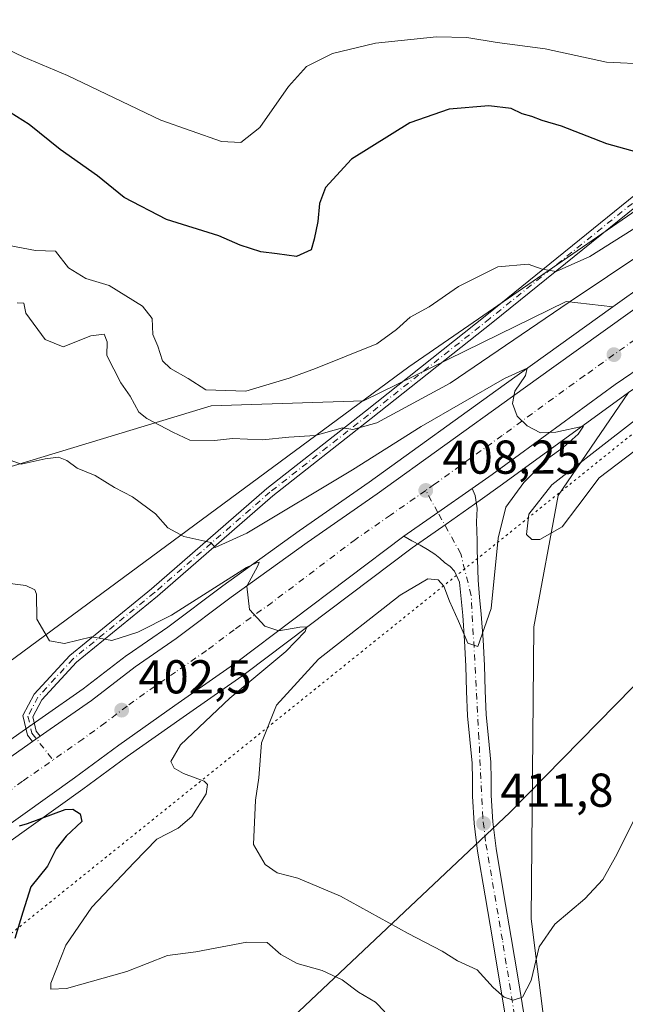
# Model space of a CAD drawing. Units: metres. Extents: x 587504 to 590967, y 4687331 to 4689698.
# Drawn here: x 589911 to 590039, y 4688185 to 4688392 of the extents above; entities that cross this region are included whole.
import ezdxf

# ---------------------------------------------------------------- set-up
doc = ezdxf.new("R2010")
doc.units = ezdxf.units.M
doc.header["$MEASUREMENT"] = 0
doc.linetypes.add('DGN Style 4', pattern=[2.6384748266838614, 1.318413404963828, -0.6592067024819142, 0.001648016756204785, -0.6592067024819142])
doc.linetypes.add('DGN Style 5', pattern=[1.1536117293433497, 0.4944050268614355, -0.6592067024819142])
for name, color, linetype, lineweight in [('Arbolado forestal CxS', 92, 'Continuous', 0), ('Camino Cxs', 7, 'Continuous', 0), ('Camino eje', 30, 'DGN Style 4', 13), ('Carretera de calzada única Cxs', 7, 'Continuous', 13), ('Carretera de calzada única eje', 7, 'DGN Style 4', 0), ('Cultivos herbáceos CxS', 92, 'Continuous', 0), ('Curva de nivel maestra', 30, 'Continuous', 30), ('Curva de nivel normal', 30, 'Continuous', 0), ('Matorral CxS', 135, 'Continuous', 0), ('Núcleo urbano CxS', 7, 'Continuous', 0), ('Punto de cota en terreno', 7, 'Continuous', 0), ('Rótulo de punto de cota en terreno', 7, 'Continuous', 0), ('Vía pecuaria CxS', 92, 'Continuous', 13), ('Vía pecuaria eje', 92, 'DGN Style 5', 0)]:
    doc.layers.add(name, color=color, linetype=linetype, lineweight=lineweight)
doc.styles.add('Style-Arial', font='txt')

# ---------------------------------------------------------------- blocks, each defined once
blk = doc.blocks.new('*U21')
at = {"layer": 'Matorral CxS', "color": 135, "linetype": 'Continuous', "lineweight": 0}
blk.add_polyline3d([(589890.6253000004, 4688292.3047, 406.2262000000046), (589951.6111000003, 4688310.7631, 419.4204000000027), (589983.7483999999, 4688311.8509, 418.1704000000027), (590026.4351000004, 4688332.8095, 417.6540999999997), (590036.3086999999, 4688331.6381, 412.7979999999953), (590022.1205000002, 4688321.4571, 412.1491999999998), (590013.3881000001, 4688315.1853, 411.5687000000034), (589984.9066000005, 4688294.658500001, 409.3966999999975), (589970.1573000001, 4688284.3989, 408.0776999999944), (589954.0919000005, 4688272.836100001, 406.7957000000025), (589942.5179000003, 4688264.1261, 405.516300000003), (589933.9112999998, 4688258.2127, 404.2753999999986), (589933.7849000003, 4688258.121099999, 404.2528000000021), (589924.6266000001, 4688251.100500001, 402.7930999999954), (589915.9802999999, 4688245.0483, 401.4673999999941), (589911.7901999997, 4688242.118100001, 400.8565999999992), (589899.4495000001, 4688233.477700001, 399.2498999999953)], dxfattribs=at)
blk = doc.blocks.new('5PATER')
at = {"layer": 'Matorral CxS', "linetype": 'Continuous', "lineweight": 0}
h = blk.add_hatch(color=51, dxfattribs=at)
edge = h.paths.add_edge_path()
edge.add_ellipse((0, 0), major_axis=(-0.1095731443231308, -0.1110710700762829), ratio=0.9994222409660322, start_angle=0, end_angle=360)
blk = doc.blocks.new('*U29')
at = {"layer": 'Carretera de calzada única Cxs', "color": 7, "linetype": 'Continuous', "lineweight": 13}
for points in [[(590174.0100999996, 4688419.0801, 412.9217000000062), (590120.9801000003, 4688376.970100001, 414.3522999999986), (590099.9801000003, 4688360.8201, 414.1496000000043), (590086.9951, 4688351.6051, 413.8668000000035), (590081.9951, 4688347.995100001, 414.1940000000032), (590077.8800999997, 4688345.020099999, 414.0896999999969), (590064.8000999996, 4688335.350099999, 413.0712000000058), (590050.4401000004, 4688324.5701, 412.3410000000004), (590036.8101000004, 4688315.280099999, 411.5210999999982), (590010.8400999998, 4688296.3201, 409.5020999999979), (590006.6299000002, 4688293.3704, 408.9904999999999), (589999.4200999998, 4688288.3201, 408.3598000000056), (589992.2401000002, 4688283.300100001, 407.8025000000052), (589957.0702000001, 4688256.7301, 404.6398000000045), (589943.9901999999, 4688247.620100001, 403.3530000000028), (589932.2001, 4688239.2501, 402.2367999999988), (589922.8101000004, 4688232.380100001, 401.3733000000066), (589884.8701, 4688205.2401, 398.1885000000038), (589864.4301000005, 4688189.630100001, 396.3475999999937), (589801.4401000004, 4688145.0101, 390.7406000000047), (589789.1001000004, 4688135.720100001, 389.5620000000054), (589767.9200999998, 4688120.4801, 387.7969000000012), (589749.6901000004, 4688106.9101, 386.2583000000013), (589733.6601, 4688095.940099999, 385.0020999999979)], [(589901.1700999998, 4688231.020099999, 400.3680000000023), (589913.5166999997, 4688239.6633, 401.2161000000052), (589913.9823000003, 4688239.9913, 401.2550999999949), (589915.6195, 4688241.1447, 401.396900000007), (589917.6902000001, 4688242.6033, 401.5890999999974), (589926.4001000002, 4688248.6801, 402.4388999999938), (589935.6101000002, 4688255.7401, 403.4689000000071), (589944.2702000003, 4688261.690099999, 404.1875), (589955.8701, 4688270.420100001, 405.3135000000038), (589971.8901000004, 4688281.950099999, 406.5486999999994), (589986.6401000004, 4688292.210100001, 407.8852999999945), (590015.1402000003, 4688312.7501, 410.3196999999927), (590023.8701, 4688319.020099999, 411.2937999999995), (590045.1501000002, 4688334.290100001, 412.5108000000037), (590066.6901000004, 4688349.7301, 413.6076999999932), (590076.9501, 4688357.0801, 413.7118999999948), (590081.6501000002, 4688360.840100001, 413.8885000000009), (590101.4101999998, 4688374.780099999, 414.4437999999937), (590125.4801000003, 4688392.6801, 414.3000999999931)]]:
    blk.add_polyline3d(points, dxfattribs=at)

msp = doc.modelspace()

# ---------------------------------------------------------------- linework, layer by layer
at = {"layer": 'Arbolado forestal CxS', "color": 92, "linetype": 'Continuous', "lineweight": 0}
for points in [[(590088.8201000001, 4688399.6801, 427.8840000000055), (590097.0913000006, 4688388.645099999, 423.1606999999931), (590086.6727, 4688368.0547, 414.858699999997), (590079.9206999998, 4688363.2915, 415.0478000000003), (590079.7761000004, 4688363.182700001, 415.0265000000072), (590078.3705000002, 4688362.058300001, 414.8613000000041), (590075.1382999998, 4688359.4725, 414.8337000000029), (590064.9426999995, 4688352.1687, 414.124100000001), (590044.8926999997, 4688337.796700001, 413.4103999999934), (590043.4018000001, 4688336.7279, 413.3631000000024), (590036.3086999999, 4688331.6381, 412.7979999999953), (590026.4351000004, 4688332.8095, 417.6540999999997), (589983.7483999999, 4688311.8509, 418.1704000000027), (589951.6111000003, 4688310.7631, 419.4204000000027), (589890.6253000004, 4688292.3047, 406.2262000000046)], [(589869.6259000005, 4688394.3025, 422.1352000000043), (589865.5157000005, 4688389.723900001, 420.0881999999983), (589845.0153000001, 4688392.8003, 418.2005999999965), (589832.8241999998, 4688376.4531, 412.5825000000041), (589825.0280999999, 4688350.2435, 407.4977000000072), (589830.6643000003, 4688323.581700001, 402.209799999997), (589820.4149000002, 4688308.713300001, 399.4260000000068), (589814.2653000001, 4688294.3563, 396.6347999999998), (589827.0773, 4688289.2291, 396.5893000000069), (589846.5513000004, 4688288.2039, 398.6670000000013), (589861.9263000004, 4688293.843699999, 402.7402000000002), (589890.6253000004, 4688292.3047, 406.2262000000046), (589951.6111000003, 4688310.7631, 419.4204000000027), (589983.7483999999, 4688311.8509, 418.1704000000027), (590026.4351000004, 4688332.8095, 417.6540999999997), (590036.3086999999, 4688331.6381, 412.7979999999953)], [(590086.6727, 4688368.0547, 414.858699999997), (590079.9206999998, 4688363.2915, 415.0478000000003), (590079.7761000004, 4688363.182700001, 415.0265000000072), (590078.3705000002, 4688362.058300001, 414.8613000000041), (590075.1382999998, 4688359.4725, 414.8337000000029), (590064.9426999995, 4688352.1687, 414.124100000001), (590044.8926999997, 4688337.796700001, 413.4103999999934), (590043.4018000001, 4688336.7279, 413.3631000000024), (590036.3086999999, 4688331.6381, 412.7979999999953)]]:
    msp.add_polyline3d(points, dxfattribs=at)
at = {"layer": 'Camino Cxs', "color": 7, "linetype": 'Continuous', "lineweight": 0, "extrusion": (-0.0577778895039675, -0.04070177595395016, 0.9974994139941445), "elevation": -224503.4269033046, "flags": 128}
msp.add_lwpolyline([(-3492988.588620521, 3174308.517031868), (-3492988.588620521, 3174306.509242422)], dxfattribs=at)
at = {"layer": 'Camino Cxs', "color": 7, "linetype": 'Continuous', "lineweight": 0}
for points in [[(590125.2861000003, 4688410.155999999, 420.7556999999942), (590118.6530999999, 4688405.812899999, 421.6057000000001), (590101.0926999999, 4688395.0229, 423.624100000001), (590073.8154999996, 4688376.415100001, 428.8089999999939), (590045.2735000001, 4688356.1187, 427.3175999999949), (590011.0042000003, 4688328.4067, 419.5742999999929), (589985.3866999998, 4688308.0823, 416.5322000000015), (589964.6611000003, 4688291.797900001, 412.4459000000061), (589940.3261000002, 4688270.6371, 408.0758999999962), (589923.2241000002, 4688256.701900001, 404.6057000000001), (589915.9527000003, 4688248.8073, 401.9729999999981), (589914.0711000003, 4688245.232100001, 401.4493999999977), (589914.7814999997, 4688242.2125, 401.3574999999983), (589915.6196, 4688241.1447, 401.3969999999972)], [(589913.9823000003, 4688239.9913, 401.2550999999949), (589912.9357000003, 4688241.324899999, 401.2032999999938), (589911.9528999999, 4688245.501900001, 401.2409000000043), (589914.3044999996, 4688249.970100001, 401.9864999999991), (589921.8498999998, 4688258.1621, 405.1879999999946), (589939.0378999999, 4688272.167300001, 408.420100000003), (589963.3863000004, 4688293.3397, 412.7088999999978), (589984.1474000001, 4688309.652100001, 417.9802999999956), (590009.7537000002, 4688329.967700001, 419.7979999999953), (590044.0641000001, 4688357.7127, 430.7017000000051), (590072.6722999997, 4688378.056299999, 431.5166999999929), (590100.0050999997, 4688396.701900001, 423.9878000000026), (590117.5815000003, 4688407.501900001, 421.712400000004), (590118.6531999996, 4688408.203600001, 421.6238000000012)], [(590101.0926999999, 4688395.0229, 423.624100000001), (590073.8154999996, 4688376.415100001, 428.8089999999939), (590045.2735000001, 4688356.1187, 427.3175999999949), (590011.0042000003, 4688328.4067, 419.5742999999929), (589985.3866999998, 4688308.0823, 416.5322000000015), (589964.6611000003, 4688291.797900001, 412.4459000000061), (589940.3261000002, 4688270.6371, 408.0758999999962), (589923.2241000002, 4688256.701900001, 404.6057000000001), (589915.9527000003, 4688248.8073, 401.9729999999981), (589914.0711000003, 4688245.232100001, 401.4493999999977), (589914.7814999997, 4688242.2125, 401.3574999999983), (589915.6195, 4688241.1447, 401.396900000007), (589913.9823000003, 4688239.9913, 401.2550999999949), (589912.9357000003, 4688241.324899999, 401.2032999999938), (589911.9528999999, 4688245.501900001, 401.2409000000043), (589914.3044999996, 4688249.970100001, 401.9864999999991), (589921.8498999998, 4688258.1621, 405.1879999999946), (589939.0378999999, 4688272.167300001, 408.420100000003), (589963.3863000004, 4688293.3397, 412.7088999999978), (589984.1474000001, 4688309.652100001, 417.9802999999956), (590009.7537000002, 4688329.967700001, 419.7979999999953), (590044.0641000001, 4688357.7127, 430.7017000000051), (590072.6722999997, 4688378.056299999, 431.5166999999929), (590100.0050999997, 4688396.701900001, 423.9878000000026)]]:
    msp.add_polyline3d(points, dxfattribs=at)
at = {"layer": 'Camino eje', "color": 30, "linetype": 'DGN Style 4', "lineweight": 13}
msp.add_polyline3d([(590124.9420999996, 4688411.1259, 420.7198000000063), (590118.1173, 4688406.657299999, 421.6753000000026), (590100.5488999998, 4688395.862299999, 423.7841999999946), (590073.2439000001, 4688377.2357, 430.2841999999946), (590044.6688999999, 4688356.9157, 428.9936000000016), (590010.3788999999, 4688329.1873, 419.6986999999936), (589984.7670999998, 4688308.8671, 417.1904000000068), (589964.0236999998, 4688292.5689, 412.5921999999992), (589939.6821, 4688271.402100001, 408.2802999999985), (589922.5368999997, 4688257.4321, 404.9686999999976), (589915.1287000002, 4688249.388699999, 401.9896000000008), (589913.0119000003, 4688245.3671, 401.3733999999968), (589913.8586999997, 4688241.7687, 401.2795999999944), (589918.2950999998, 4688236.1151, 401.4101999999984)], dxfattribs=at)
at = {"layer": 'Carretera de calzada única Cxs', "color": 7, "linetype": 'Continuous', "lineweight": 13, "extrusion": (0.5638925425941611, -0.8186238896703424, 0.1089959984021948), "elevation": -3505204.03778292, "flags": 128}
msp.add_lwpolyline([(3145409.490086945, 384753.3038960805), (3145418.250741364, 384753.8645362691), (3145427.053125338, 384754.4990163821)], dxfattribs=at)
msp.add_lwpolyline([(3145409.490086945, 384753.3038960805), (3145418.250741364, 384753.8645362691), (3145427.053125338, 384754.4990163821)], dxfattribs=at)
at = {"layer": 'Carretera de calzada única Cxs', "color": 7, "linetype": 'Continuous', "lineweight": 13, "extrusion": (-0.0577778895039675, -0.04070177595395016, 0.9974994139941445), "elevation": -224503.4269033046, "flags": 128}
msp.add_lwpolyline([(-3492988.588620521, 3174308.517031868), (-3492988.588620521, 3174306.509242422)], dxfattribs=at)
at = {"layer": 'Carretera de calzada única Cxs', "color": 7, "linetype": 'Continuous', "lineweight": 13}
for points in [[(589915.6196, 4688241.1447, 401.3969999999972), (589917.6902000001, 4688242.6033, 401.5890999999974), (589926.4001000002, 4688248.6801, 402.4388999999938), (589935.6101000002, 4688255.7401, 403.4689000000071), (589944.2702000003, 4688261.690099999, 404.1875), (589955.8701, 4688270.420100001, 405.3135000000038), (589971.8901000004, 4688281.950099999, 406.5486999999994), (589986.6401000004, 4688292.210100001, 407.8852999999945), (590015.1402000003, 4688312.7501, 410.3196999999927), (590023.8701, 4688319.020099999, 411.2937999999995), (590045.1501000002, 4688334.290100001, 412.5108000000037), (590066.6901000004, 4688349.7301, 413.6076999999932), (590076.9501, 4688357.0801, 413.7118999999948), (590081.6501000002, 4688360.840100001, 413.8885000000009), (590101.4101999998, 4688374.780099999, 414.4437999999937), (590125.4801000003, 4688392.6801, 414.3000999999931), (590183.3801999995, 4688434.030099999, 412.2617999999929), (590206.4501, 4688451.020099999, 410.7774000000064), (590215.6601, 4688457.340100001, 411.5577999999951), (590236.1001000004, 4688472.5801, 408.5950000000012), (590237.9711999996, 4688473.9121, 408.3785999999964)], [(590081.9951, 4688347.995100001, 414.1940000000032), (590077.8800999997, 4688345.020099999, 414.0896999999969), (590064.8000999996, 4688335.350099999, 413.0712000000058), (590050.4401000004, 4688324.5701, 412.3410000000004), (590036.8101000004, 4688315.280099999, 411.5210999999982), (590010.8400999998, 4688296.3201, 409.5020999999979), (590006.6299000002, 4688293.3704, 408.9904999999999)], [(590013.7500999998, 4688181.4901, 409.975900000005), (590011.0100999996, 4688198.0101, 410.8408999999957), (590009.4001000002, 4688207.450099999, 411.2762999999977), (590007.7801000001, 4688216.890100001, 411.7967999999965), (590007.0800999999, 4688222.690099999, 412.0259999999981), (590006.7001, 4688228.5101, 412.116399999999), (590006.6901000004, 4688231.970100001, 412.2725999999966), (590006.6700999998, 4688235.420100001, 412.3283999999985), (590006.1501000002, 4688240.4101, 412.2584000000061), (590005.6601, 4688245.4101, 412.1037999999971), (590005.4901000002, 4688250.640100001, 412.0656000000017), (590005.3101000004, 4688255.880100001, 411.8815000000032), (590005.0500999996, 4688261.210100001, 411.7116999999998), (590004.6601, 4688266.540100001, 411.5966000000044), (590003.9600999998, 4688273.620100001, 411.1907000000065), (590002.9200999998, 4688275.920100001, 410.4483000000037), (590002.0100999996, 4688276.940099999, 410.007500000007), (590000.8501000004, 4688277.780099999, 409.6022999999986), (589999.8400999998, 4688278.6801, 409.2814000000071), (589998.7901, 4688279.530099999, 408.9697000000015), (589997.2701000003, 4688280.5101, 408.5822999999946), (589995.6901000004, 4688281.390100001, 408.2128999999986), (589993.9600999998, 4688282.350099999, 407.8742999999959), (589992.2401000002, 4688283.300100001, 407.8025000000052), (589999.4200999998, 4688288.3201, 408.3598000000056), (590006.6299000002, 4688293.3704, 408.9904999999999), (590007.2701000003, 4688291.860099999, 408.9763999999996), (590007.6700999998, 4688289.170100001, 409.1083000000072), (590007.5401, 4688286.350099999, 409.1073000000033), (590007.6801000005, 4688282.420100001, 409.3279999999941), (590007.7100999998, 4688280.390100001, 409.6070000000037), (590007.7500999998, 4688278.360099999, 409.8938000000053), (590007.8201000001, 4688276.1801, 410.2171999999992), (590007.8800999997, 4688274.0001, 410.5246000000043), (590008.2301000003, 4688270.460100001, 411.0059999999939), (590008.5800999999, 4688266.870100001, 411.311400000006), (590008.9700999996, 4688261.450099999, 411.3926000000066), (590009.2401000002, 4688256.050100001, 411.5657999999967), (590009.4200999998, 4688250.780099999, 411.8975000000065), (590009.5900999998, 4688245.6601, 412.0243000000046), (590010.0701000001, 4688240.8101, 412.1080999999977), (590010.6001000004, 4688235.630100001, 412.1108999999997), (590010.6300999997, 4688231.9901, 412.0602999999974), (590010.6401000004, 4688228.6501, 411.9974999999977), (590011.0000999998, 4688223.050100001, 411.9407000000065), (590011.6801000005, 4688217.460100001, 411.7038999999932), (590013.2801000001, 4688208.110099999, 411.1742999999988), (590014.8901000004, 4688198.6601, 410.6662999999971), (590016.2600999996, 4688190.390100001, 410.289300000004), (590017.6300999997, 4688182.1501, 409.9689999999973)], [(590006.6299000002, 4688293.3704, 408.9904999999999), (590007.2701000003, 4688291.860099999, 408.9763999999996), (590007.6700999998, 4688289.170100001, 409.1083000000072), (590007.5401, 4688286.350099999, 409.1073000000033), (590007.6801000005, 4688282.420100001, 409.3279999999941), (590007.7100999998, 4688280.390100001, 409.6070000000037), (590007.7500999998, 4688278.360099999, 409.8938000000053), (590007.8201000001, 4688276.1801, 410.2171999999992), (590007.8800999997, 4688274.0001, 410.5246000000043), (590008.2301000003, 4688270.460100001, 411.0059999999939), (590008.5800999999, 4688266.870100001, 411.311400000006), (590008.9700999996, 4688261.450099999, 411.3926000000066), (590009.2401000002, 4688256.050100001, 411.5657999999967), (590009.4200999998, 4688250.780099999, 411.8975000000065), (590009.5900999998, 4688245.6601, 412.0243000000046), (590010.0701000001, 4688240.8101, 412.1080999999977), (590010.6001000004, 4688235.630100001, 412.1108999999997), (590010.6300999997, 4688231.9901, 412.0602999999974), (590010.6401000004, 4688228.6501, 411.9974999999977), (590011.0000999998, 4688223.050100001, 411.9407000000065), (590011.6801000005, 4688217.460100001, 411.7038999999932), (590013.2801000001, 4688208.110099999, 411.1742999999988), (590014.8901000004, 4688198.6601, 410.6662999999971), (590016.2600999996, 4688190.390100001, 410.289300000004), (590017.6300999997, 4688182.1501, 409.9689999999973)], [(589992.2401000002, 4688283.300100001, 407.8025000000052), (589957.0702000001, 4688256.7301, 404.6398000000045), (589943.9901999999, 4688247.620100001, 403.3530000000028), (589932.2001, 4688239.2501, 402.2367999999988), (589922.8101000004, 4688232.380100001, 401.3733000000066), (589884.8701, 4688205.2401, 398.1885000000038), (589864.4301000005, 4688189.630100001, 396.3475999999937), (589801.4401000004, 4688145.0101, 390.7406000000047), (589789.1001000004, 4688135.720100001, 389.5620000000054), (589767.9200999998, 4688120.4801, 387.7969000000012), (589749.6901000004, 4688106.9101, 386.2583000000013), (589733.6601, 4688095.940099999, 385.0020999999979), (589723.3501000004, 4688088.3201, 384.2185000000027), (589716.0801999997, 4688083.620100001, 383.6573000000063), (589702.3101000004, 4688075.6601, 382.6588000000047), (589686.7500999998, 4688068.040100001, 381.6858000000066), (589668.5000999998, 4688060.620100001, 380.2070999999996), (589659.3800999997, 4688057.5601, 379.8015000000014), (589645.5401999997, 4688053.9901, 378.6912000000011), (589633.1700999998, 4688051.530099999, 377.831600000005), (589616.7301000003, 4688049.800100001, 376.6849999999977), (589605.1001000004, 4688049.380100001, 375.9489999999932), (589594.8400999998, 4688049.4301, 375.1012000000046), (589576.7701000003, 4688050.4901, 373.9618000000046)], [(590013.7500999998, 4688181.4901, 409.975900000005), (590011.0100999996, 4688198.0101, 410.8408999999957), (590009.4001000002, 4688207.450099999, 411.2762999999977), (590007.7801000001, 4688216.890100001, 411.7967999999965), (590007.0800999999, 4688222.690099999, 412.0259999999981), (590006.7001, 4688228.5101, 412.116399999999), (590006.6901000004, 4688231.970100001, 412.2725999999966), (590006.6700999998, 4688235.420100001, 412.3283999999985), (590006.1501000002, 4688240.4101, 412.2584000000061), (590005.6601, 4688245.4101, 412.1037999999971), (590005.4901000002, 4688250.640100001, 412.0656000000017), (590005.3101000004, 4688255.880100001, 411.8815000000032), (590005.0500999996, 4688261.210100001, 411.7116999999998), (590004.6601, 4688266.540100001, 411.5966000000044), (590003.9600999998, 4688273.620100001, 411.1907000000065), (590002.9200999998, 4688275.920100001, 410.4483000000037), (590002.0100999996, 4688276.940099999, 410.007500000007), (590000.8501000004, 4688277.780099999, 409.6022999999986), (589999.8400999998, 4688278.6801, 409.2814000000071), (589998.7901, 4688279.530099999, 408.9697000000015), (589997.2701000003, 4688280.5101, 408.5822999999946), (589995.6901000004, 4688281.390100001, 408.2128999999986), (589993.9600999998, 4688282.350099999, 407.8742999999959), (589992.2401000002, 4688283.300100001, 407.8025000000052)], [(589630.2253000002, 4688063.608700001, 376.9413000000059), (589632.2451, 4688063.9001, 377.069399999993), (589640.3701, 4688065.2601, 377.6530999999959), (589653.8501000004, 4688068.670100001, 378.866599999994), (589664.4600999998, 4688071.630100001, 380.4762000000046), (589681.1401000004, 4688078.5601, 381.7155000000057), (589693.0201000003, 4688084.090100001, 381.670499999993), (589699.1801000005, 4688087.450099999, 382.309500000003), (589713.6601, 4688096.0601, 383.5004999999946), (589736.1300999997, 4688111.360099999, 385.616599999994), (589762.7901, 4688130.5601, 388.9493999999977), (589771.1401000004, 4688136.890100001, 389.3767999999982), (589785.4001000002, 4688147.030099999, 390.2589000000008), (589790.4200999998, 4688150.840100001, 390.3889999999956), (589802.4700999996, 4688159.710100001, 391.2887999999948), (589840.3300999999, 4688186.3201, 394.7214999999997), (589849.0500999996, 4688193.100099999, 395.4437000000034), (589855.3901000004, 4688197.7601, 396.0690000000032), (589872.6201, 4688210.200099999, 397.4731999999931), (589888.1001000004, 4688221.170100001, 398.934699999998), (589901.1700999998, 4688231.020099999, 400.3680000000023), (589913.5166999997, 4688239.6633, 401.2161000000052), (589913.9823000003, 4688239.9913, 401.2550999999949)]]:
    msp.add_polyline3d(points, dxfattribs=at)
at = {"layer": 'Carretera de calzada única eje', "color": 7, "linetype": 'DGN Style 4', "lineweight": 0}
for points in [[(590081.0745000001, 4688353.869899999, 413.7847000000039), (590079.7600999996, 4688352.9301, 413.7451000000001), (590077.4101, 4688351.050100001, 413.6972999999998), (590072.2801000001, 4688347.370100001, 413.5096999999951), (590065.7401000002, 4688342.540100001, 413.2483999999968), (590054.9700999996, 4688334.8201, 412.7333999999973), (590047.7901, 4688329.4301, 412.341499999995), (590040.9801000003, 4688324.780099999, 412.0390999999945), (590030.3400999998, 4688317.1501, 411.6184999999969), (590025.9700999996, 4688314.0101, 411.0028000000021), (590012.9901000002, 4688304.530099999, 409.8638000000064), (589998.7401000002, 4688294.2601, 408.6643999999943), (589996.8601000002, 4688292.940099999, 408.5090000000055)], [(589996.8601000002, 4688292.940099999, 408.5090000000055), (589989.4401000004, 4688287.7501, 407.8515000000043), (589982.0601000004, 4688282.620100001, 407.1949000000022), (589964.4801000003, 4688269.340100001, 405.5688999999985), (589956.4700999996, 4688263.5701, 404.866200000004), (589950.6700999998, 4688259.210100001, 404.3398000000016), (589944.1300999997, 4688254.6501, 403.7474999999977), (589939.8000999996, 4688251.6801, 403.368100000007), (589933.9001000002, 4688247.4901, 402.8693999999959), (589929.3000999996, 4688243.960100001, 402.4018000000069), (589924.6001000004, 4688240.530099999, 401.9585999999982), (589918.2950999998, 4688236.1151, 401.4101999999984)], [(590010.8651000002, 4688047.9901, 403.6926999999997), (590013.8800999997, 4688052.380100001, 403.8070000000007), (590019.0500999996, 4688068.0001, 404.5056999999942), (590021.2401000002, 4688079.5101, 405.162599999996), (590022.6101000002, 4688104.720100001, 406.520199999999), (590020.6901000004, 4688137.340100001, 407.9281000000047), (590019.0500999996, 4688160.640100001, 409.1811000000016), (590013.0201000003, 4688198.190099999, 410.7532999999967), (590009.4501, 4688219.020099999, 411.8344999999972), (590008.9001000002, 4688223.950099999, 411.9821999999986), (590008.0800999999, 4688240.670100001, 411.8938000000053), (590006.4401000004, 4688270.8201, 410.8908999999985), (590004.2401000002, 4688279.590100001, 409.2804000000033), (589999.4200999998, 4688288.3201, 408.3598000000056), (589996.8601000002, 4688292.940099999, 408.5090000000055)], [(589734.8901000004, 4688103.6501, 385.4048000000039), (589742.9101, 4688109.140100001, 386.0608000000066), (589756.2401000002, 4688118.7301, 387.206600000005), (589765.3501000004, 4688125.520099999, 388.0019999999931), (589769.5301000001, 4688128.6801, 388.3555000000051), (589780.1201, 4688136.300100001, 389.2839999999997), (589787.2500999998, 4688141.370100001, 389.8972000000067), (589789.7600999996, 4688143.280099999, 390.114499999996), (589795.9301000005, 4688147.920100001, 390.6747999999934), (589801.9501, 4688152.360099999, 391.2134999999981), (589820.8800999997, 4688165.6601, 392.8325999999943), (589852.3800999997, 4688187.970100001, 395.5938000000024), (589856.7401000002, 4688191.360099999, 395.9918999999936), (589859.9101, 4688193.690099999, 396.2700000000041), (589868.5201000003, 4688199.9101, 397.1696999999986), (589878.7401000002, 4688207.720100001, 397.9565000000002), (589886.4801000003, 4688213.210100001, 398.6352000000043), (589893.0201000003, 4688218.130100001, 399.2197000000015), (589911.9901000002, 4688231.700099999, 400.8839000000008), (589918.2950999998, 4688236.1151, 401.4101999999984)]]:
    msp.add_polyline3d(points, dxfattribs=at)
at = {"layer": 'Cultivos herbáceos CxS', "color": 92, "linetype": 'Continuous', "lineweight": 0}
for points in [[(590039.6120999996, 4688313.559400001, 411.373900000006), (590024.7467, 4688291.853900001, 414.3301999999967), (590019.6217, 4688264.167500001, 413.9122000000062), (590019.1083000004, 4688202.6395, 410.7391000000061), (590025.7105, 4688150.0913, 408.3179999999993), (590034.9342999998, 4688129.581300001, 407.8304999999964), (590040.0588999996, 4688124.967499999, 407.5190000000002), (590054.4090999998, 4688111.636299999, 405.5800000000018), (590060.5588999996, 4688097.7927, 403.7483000000066), (590054.9206999998, 4688086.512499999, 403.9067000000068), (590048.7703, 4688072.155900001, 403.2822000000015), (590039.0333000004, 4688055.235900001, 401.6986999999936), (590028.3268999998, 4688033.4683, 400.6953000000067), (590012.4401000004, 4688004.755700001, 399.3016000000061), (590017.5654999996, 4687994.500499999, 397.6468000000023), (590016.5401, 4687983.220899999, 396.4973000000027), (590005.2648999998, 4687965.788100001, 395.2379999999976), (590005.7779000001, 4687953.995300001, 394.1690999999992), (590008.8525, 4687938.613299999, 393.2069000000047), (590005.7774999999, 4687924.2575, 392.7415000000037), (589983.7405000003, 4687917.078500001, 395.1233000000066), (589966.3151000004, 4687902.210100001, 392.6181999999972), (589913.0163000004, 4687894.519500001, 391.7185999999929), (589866.8925000001, 4687890.4177, 391.9900999999954)], [(590025.7105, 4688150.0913, 408.3179999999993), (590019.1083000004, 4688202.6395, 410.7391000000061), (590019.6217, 4688264.167500001, 413.9122000000062), (590024.7467, 4688291.853900001, 414.3301999999967), (590039.6120999996, 4688313.559400001, 411.373900000006)]]:
    msp.add_polyline3d(points, dxfattribs=at)
at = {"layer": 'Curva de nivel maestra', "color": 30, "linetype": 'Continuous', "lineweight": 30, "flags": 128}
for points, elevation in [([(590043.9000000004, 4688363.5701), (590035.04, 4688366.050100001), (590025.4600000001, 4688369.7501), (590021.3700000001, 4688370.9301), (590019.2300000004, 4688371.780099999), (590017.2199999997, 4688372.380100001), (590014.8399999999, 4688373.460100001), (590010.1799999997, 4688374.0101), (590001.7699999996, 4688373.3301), (589993.5300000003, 4688370.470100001), (589981.2400000002, 4688362.7601), (589975.75, 4688356.8201), (589974.4500000002, 4688353.440099999), (589974.1200000001, 4688349.640100001), (589973.3200000003, 4688345.890100001), (589972.6900000004, 4688343.6501), (589969.6200000001, 4688342.2601), (589965.54, 4688342.860099999), (589962.0800000001, 4688343.2601), (589957.7800000003, 4688344.6501), (589953.2699999996, 4688346.620100001), (589942.2199999997, 4688350.0801), (589933.3099999996, 4688354.7301), (589927.6900000004, 4688359.3101), (589919.8099999996, 4688364.8201), (589913.25, 4688370.130100001), (589905.1600000003, 4688375.140100001)], 425), ([(589911.2400000002, 4688222.220100001), (589912.9400000004, 4688222.720100001), (589920.8499999996, 4688225.640100001), (589922.4900000002, 4688225.720100001), (589924.0099999999, 4688224.7601), (589924.4000000004, 4688223.1601), (589921.0700000003, 4688220.030099999), (589918.9500000002, 4688217.370100001), (589917.1200000001, 4688213.700099999), (589913.6200000001, 4688209.370100001), (589911.9299999997, 4688204.030099999), (589910.2699999996, 4688198.470100001)], 400)]:
    msp.add_lwpolyline(points, dxfattribs=dict(at, elevation=elevation))
at = {"layer": 'Curva de nivel normal', "color": 30, "linetype": 'Continuous', "lineweight": 0, "flags": 128}
for points, elevation in [([(589897.5199999996, 4688392.370100001), (589902.4000000004, 4688388.920100001), (589911.9800000004, 4688384.360099999), (589921.3600000005, 4688380.4101), (589941.0599999996, 4688371.040100001), (589953.7800000003, 4688366.520099999), (589957.8600000005, 4688366.3101), (589961.8899999997, 4688369.450099999), (589967.9100000003, 4688378.110099999), (589971.7599999999, 4688382.300100001), (589977.2300000004, 4688385.090100001), (589986.2400000002, 4688387.220100001), (589999.1600000003, 4688388.620100001), (590005.5599999996, 4688388.4801), (590011.9000000004, 4688387.370100001), (590022.04, 4688386.0701), (590034.9600000001, 4688383.2301), (590043.7800000003, 4688382.840100001), (590049.7800000003, 4688384.040100001), (590058.0599999996, 4688388.300100001), (590070.75, 4688397.1801)], 430), ([(589909.0300000003, 4688344.5801), (589914.6399999997, 4688343.540100001), (589918.8399999999, 4688343.380100001), (589921.5800000001, 4688339.860099999), (589925.25, 4688337.600099999), (589930.1399999997, 4688336.120100001), (589937.1699999999, 4688331.8101), (589939.2199999997, 4688329.200099999), (589939.3200000003, 4688325.850099999), (589940.3899999997, 4688323.3301), (589941.4000000004, 4688320.300100001), (589943.0300000003, 4688318.620100001), (589946.7699999996, 4688316.520099999), (589950.5199999996, 4688314.130100001), (589958.9199999999, 4688313.890100001), (589968.0899999999, 4688316.6501), (589973.6200000001, 4688318.620100001), (589986.5499999998, 4688323.890100001), (589990.6699999999, 4688326.870100001), (589993.5700000003, 4688329.470100001), (589997.5599999996, 4688331.690099999), (590003.7800000003, 4688335.9301), (590012.0899999999, 4688340.090100001), (590018.4400000004, 4688340.620100001), (590021.4299999997, 4688339.610099999), (590024.3700000001, 4688339.100099999), (590031.4299999997, 4688342.2601), (590060.8899999997, 4688360.8201)], 420), ([(590067.4699999997, 4688359.670100001), (590027.1100000005, 4688332.6601), (590002, 4688315.5601), (589986.5800000001, 4688307.170100001), (589981.4800000004, 4688305.7601), (589979.3499999996, 4688306.1601), (589973.5599999996, 4688304.550100001), (589968.0300000003, 4688304.190099999), (589962.4600000001, 4688303.640100001), (589956.1399999997, 4688303.880100001), (589952.3200000003, 4688303.5001), (589947.1699999999, 4688303.5101), (589943.5199999996, 4688305.220100001), (589938.04, 4688308.140100001), (589936.3600000005, 4688309.460100001), (589934.5800000001, 4688312.840100001), (589932.5800000001, 4688315.640100001), (589929.6600000003, 4688321.420100001), (589929.7400000002, 4688324.2501), (589929.0499999998, 4688325.860099999), (589926.25, 4688325.520099999), (589920.4199999999, 4688323.2401), (589916.6600000003, 4688324.7401), (589912.5800000001, 4688330.340100001), (589912.1299999999, 4688332.4301), (589910.7400000002, 4688332.5101)], 415.0000000000001), ([(589907.1600000003, 4688300.0801), (589911.5800000001, 4688298.5001), (589916.6399999997, 4688299.640100001), (589919.4600000001, 4688299.950099999), (589921.1799999997, 4688299.270099999), (589923.3799999999, 4688297.610099999), (589927.2000000002, 4688296.0801), (589931.2800000003, 4688293.5601), (589935.0199999996, 4688291.620100001), (589939.8799999999, 4688287.9901), (589942.4699999997, 4688285.0601), (589945.8899999997, 4688283.2501), (589951.5499999998, 4688282.0001), (589952.4900000002, 4688280.940099999), (589959.1500000004, 4688283.9001), (589981.4199999999, 4688297.280099999), (589995.9000000004, 4688306.390100001), (590013.4400000004, 4688316.530099999), (590018.25, 4688318.700099999), (590017.8600000005, 4688317.200099999), (590015.6500000004, 4688313.9001), (590015.1699999999, 4688311.290100001), (590016.1600000003, 4688308.620100001), (590018.2400000002, 4688306.550100001), (590021.0300000003, 4688305.100099999), (590024.2599999999, 4688305.220100001), (590030.1500000004, 4688306.520099999), (590028.9800000004, 4688304.790100001), (590025.7999999998, 4688302.0001), (590022.6200000001, 4688299.700099999), (590017.5599999996, 4688294.6501), (590013.7300000004, 4688289.4001), (590012.1299999999, 4688282.9101), (590010.6299999999, 4688268.020099999), (590007.8200000003, 4688260.0601), (590005.7400000002, 4688260.7501), (590003.7699999996, 4688265.370100001), (590001.8600000005, 4688269.600099999), (590000.7100000001, 4688272.7601), (589999.4699999997, 4688274.0701), (589997.29, 4688274.3301), (589991.5, 4688270.8301), (589974.25, 4688257.360099999), (589965.4100000003, 4688247.690099999), (589962.2199999997, 4688239.700099999), (589961.6900000004, 4688232.370100001), (589960.9900000002, 4688227.6601), (589960.54, 4688218.300100001), (589962.9900000002, 4688214.0701), (589965.5700000003, 4688212.340100001), (589969.9100000003, 4688211.220100001), (589978.9000000004, 4688207.420100001), (589993.1699999999, 4688199.550100001), (590000.3200000003, 4688195.780099999), (590003.5899999999, 4688193.790100001), (590007.7199999997, 4688191.840100001), (590011.0700000003, 4688188.120100001), (590013.4199999999, 4688186.130100001), (590015.2800000003, 4688185.460100001), (590017.2300000004, 4688186.120100001), (590019.1100000005, 4688189.640100001), (590020.7599999999, 4688196.7401), (590024.1100000005, 4688201.520099999), (590030.3899999997, 4688206.800100001), (590034.1600000003, 4688210.890100001), (590037.2199999997, 4688216.3301), (590042.2999999998, 4688226.4801)], 410), ([(590041.7199999997, 4688308.350099999), (590023.4400000004, 4688294.1601), (590018.5999999996, 4688287.9301), (590018.0800000001, 4688283.670100001), (590019.25, 4688282.600099999), (590020.9299999997, 4688282.630100001), (590025.6500000004, 4688285.2401), (590028.8899999997, 4688289.6601), (590033.4199999999, 4688295.590100001), (590044.8300000001, 4688304.2501)], 415), ([(589988.2400000002, 4688183.040100001), (589986.2400000002, 4688185.040100001), (589982.7199999997, 4688187.1801), (589979.2800000003, 4688189.7501), (589975.0199999996, 4688191.720100001), (589969.79, 4688193.1801), (589966.3499999996, 4688195.130100001), (589963.4400000004, 4688197.640100001), (589959.1200000001, 4688197.6801), (589948.4199999999, 4688195.640100001), (589942.4500000002, 4688194.880100001), (589933.8300000001, 4688191.5101), (589921.1600000003, 4688187.9301), (589917.8700000001, 4688187.8101), (589917.8600000005, 4688189.030099999), (589921.0300000003, 4688197.0701), (589926.4699999997, 4688205.090100001), (589935.3700000001, 4688214.460100001), (589940.2000000002, 4688219.380100001), (589944.6600000003, 4688221.700099999), (589947.5700000003, 4688224.200099999), (589950.5599999996, 4688228.950099999), (589950.8499999996, 4688230.970100001), (589950.1399999997, 4688231.6501), (589945.8200000003, 4688233.290100001), (589943.8700000001, 4688234.390100001), (589943.0999999996, 4688235.800100001), (589945.1799999997, 4688239.300100001), (589955.5700000003, 4688249.130100001), (589967.3499999996, 4688258.950099999), (589971.4500000002, 4688263.220100001), (589971.7800000003, 4688264.220100001), (589970.3499999996, 4688264.110099999), (589965.9199999999, 4688263.370100001), (589962.9600000001, 4688264.300100001), (589959.7199999997, 4688267.840100001), (589959.1399999997, 4688272.780099999), (589961.4900000002, 4688277.030099999), (589961.7400000002, 4688277.800100001), (589961.1900000004, 4688277.700099999), (589959.0599999996, 4688276.700099999), (589943.2400000002, 4688266.670100001), (589936.2000000002, 4688263.040100001), (589930.7000000002, 4688261.3201), (589926.5099999999, 4688262.0801), (589920.7199999997, 4688260.690099999), (589917.5700000003, 4688261.220100001), (589914.8899999997, 4688265.8301), (589914.8200000003, 4688271.040100001), (589914.4900000002, 4688272.020099999), (589912.5499999998, 4688272.920100001), (589907.5599999996, 4688273.5601)], 405)]:
    msp.add_lwpolyline(points, dxfattribs=dict(at, elevation=elevation))
at = {"layer": 'Matorral CxS', "color": 135, "linetype": 'Continuous', "lineweight": 0}
for points in [[(589869.6259000005, 4688394.3025, 422.1352000000043), (589865.5157000005, 4688389.723900001, 420.0881999999983), (589845.0153000001, 4688392.8003, 418.2005999999965), (589832.8241999998, 4688376.4531, 412.5825000000041), (589825.0280999999, 4688350.2435, 407.4977000000072), (589830.6643000003, 4688323.581700001, 402.209799999997), (589820.4149000002, 4688308.713300001, 399.4260000000068), (589814.2653000001, 4688294.3563, 396.6347999999998), (589827.0773, 4688289.2291, 396.5893000000069), (589846.5513000004, 4688288.2039, 398.6670000000013), (589861.9263000004, 4688293.843699999, 402.7402000000002), (589890.6253000004, 4688292.3047, 406.2262000000046), (589951.6111000003, 4688310.7631, 419.4204000000027), (589983.7483999999, 4688311.8509, 418.1704000000027), (590026.4351000004, 4688332.8095, 417.6540999999997), (590036.3086999999, 4688331.6381, 412.7979999999953)], [(589899.4495000001, 4688233.477700001, 399.2498999999953), (589911.7901999997, 4688242.118100001, 400.8565999999992), (589915.9802999999, 4688245.0483, 401.4673999999941), (589924.6266000001, 4688251.100500001, 402.7930999999954), (589933.7849000003, 4688258.121099999, 404.2528000000021), (589933.9112999998, 4688258.2127, 404.2753999999986), (589942.5179000003, 4688264.1261, 405.516300000003), (589954.0919000005, 4688272.836100001, 406.7957000000025), (589970.1573000001, 4688284.3989, 408.0776999999944), (589984.9066000005, 4688294.658500001, 409.3966999999975), (590013.3881000001, 4688315.1853, 411.5687000000034), (590022.1205000002, 4688321.4571, 412.1491999999998), (590036.3086999999, 4688331.6381, 412.7979999999953)], [(590039.6120999996, 4688313.559400001, 411.373900000006), (590038.5399000002, 4688312.828500001, 411.2354999999953), (590012.5853000004, 4688293.880200001, 409.1797999999981), (590008.3515, 4688290.913100001, 408.8822999999975), (590001.1401000004, 4688285.8621, 408.2838999999949), (589994.0043000003, 4688280.8731, 407.5586999999941), (589958.8786000004, 4688254.3365, 404.6349000000046), (589958.7846999997, 4688254.268300001, 404.6129999999976), (589945.7156999996, 4688245.166099999, 403.3784000000014), (589933.9543000003, 4688236.816299999, 402.1781999999948), (589924.5685000002, 4688229.9495, 401.209600000002), (589886.6536999998, 4688202.827500001, 397.9668999999994), (589866.2509000005, 4688187.2459, 396.017200000002), (589866.1640999997, 4688187.182200001, 396.0010000000038), (589803.2096999995, 4688142.587300001, 390.6321000000025), (589790.9045000002, 4688133.3233, 389.366399999999), (589790.8523000004, 4688133.2849, 389.3628000000026), (589769.6919, 4688118.0591, 387.6309999999939), (589751.4814999999, 4688104.503699999, 386.0810000000056), (589751.3843, 4688104.434400001, 386.0705000000016), (589735.3992999997, 4688093.495100001, 384.8610999999946)], [(590039.6120999996, 4688313.559400001, 411.373900000006), (590024.7467, 4688291.853900001, 414.3301999999967), (590019.6217, 4688264.167500001, 413.9122000000062), (590019.1083000004, 4688202.6395, 410.7391000000061), (590025.7105, 4688150.0913, 408.3179999999993), (590034.9342999998, 4688129.581300001, 407.8304999999964), (590040.0588999996, 4688124.967499999, 407.5190000000002), (590054.4090999998, 4688111.636299999, 405.5800000000018), (590060.5588999996, 4688097.7927, 403.7483000000066), (590054.9206999998, 4688086.512499999, 403.9067000000068), (590048.7703, 4688072.155900001, 403.2822000000015), (590039.0333000004, 4688055.235900001, 401.6986999999936), (590028.3268999998, 4688033.4683, 400.6953000000067), (590012.4401000004, 4688004.755700001, 399.3016000000061), (590017.5654999996, 4687994.500499999, 397.6468000000023), (590016.5401, 4687983.220899999, 396.4973000000027), (590005.2648999998, 4687965.788100001, 395.2379999999976), (590005.7779000001, 4687953.995300001, 394.1690999999992), (590008.8525, 4687938.613299999, 393.2069000000047), (590005.7774999999, 4687924.2575, 392.7415000000037), (589983.7405000003, 4687917.078500001, 395.1233000000066), (589966.3151000004, 4687902.210100001, 392.6181999999972), (589913.0163000004, 4687894.519500001, 391.7185999999929), (589866.8925000001, 4687890.4177, 391.9900999999954)], [(589886.6536999998, 4688202.827500001, 397.9668999999994), (589924.5685000002, 4688229.9495, 401.209600000002), (589933.9543000003, 4688236.816299999, 402.1781999999948), (589945.7156999996, 4688245.166099999, 403.3784000000014), (589958.7846999997, 4688254.268300001, 404.6129999999976), (589958.8786000004, 4688254.3365, 404.6349000000046), (589994.0043000003, 4688280.8731, 407.5586999999941), (590001.1401000004, 4688285.8621, 408.2838999999949), (590008.3515, 4688290.913100001, 408.8822999999975), (590012.5853000004, 4688293.880200001, 409.1797999999981), (590038.5399000002, 4688312.828500001, 411.2354999999953), (590039.6120999996, 4688313.559400001, 411.373900000006), (590024.7467, 4688291.853900001, 414.3301999999967), (590019.6217, 4688264.167500001, 413.9122000000062), (590019.1083000004, 4688202.6395, 410.7391000000061), (590025.7105, 4688150.0913, 408.3179999999993), (590034.9342999998, 4688129.581300001, 407.8304999999964), (590040.0588999996, 4688124.967499999, 407.5190000000002), (590054.4090999998, 4688111.636299999, 405.5800000000018), (590060.5588999996, 4688097.7927, 403.7483000000066), (590054.9206999998, 4688086.512499999, 403.9067000000068), (590048.7703, 4688072.155900001, 403.2822000000015), (590039.0333000004, 4688055.235900001, 401.6986999999936), (590028.3268999998, 4688033.4683, 400.6953000000067)]]:
    msp.add_polyline3d(points, dxfattribs=at)
at = {"layer": 'Núcleo urbano CxS', "color": 7, "linetype": 'Continuous', "lineweight": 0}
for points in [[(589899.4495000001, 4688233.477700001, 399.2498999999953), (589911.7901999997, 4688242.118100001, 400.8565999999992), (589915.9802999999, 4688245.0483, 401.4673999999941), (589924.6266000001, 4688251.100500001, 402.7930999999954), (589933.7849000003, 4688258.121099999, 404.2528000000021), (589933.9112999998, 4688258.2127, 404.2753999999986), (589942.5179000003, 4688264.1261, 405.516300000003), (589954.0919000005, 4688272.836100001, 406.7957000000025), (589970.1573000001, 4688284.3989, 408.0776999999944), (589984.9066000005, 4688294.658500001, 409.3966999999975), (590013.3881000001, 4688315.1853, 411.5687000000034), (590022.1205000002, 4688321.4571, 412.1491999999998), (590036.3086999999, 4688331.6381, 412.7979999999953), (590043.4018000001, 4688336.7279, 413.3631000000024), (590044.8926999997, 4688337.796700001, 413.4103999999934), (590064.9426999995, 4688352.1687, 414.124100000001), (590075.1382999998, 4688359.4725, 414.8337000000029), (590078.3705000002, 4688362.058300001, 414.8613000000041), (590079.7761000004, 4688363.182700001, 415.0265000000072), (590079.9206999998, 4688363.2915, 415.0478000000003), (590086.6727, 4688368.0547, 414.858699999997), (590099.6501000002, 4688377.209899999, 414.9262000000017), (590123.7133, 4688395.104499999, 415.8684999999969)], [(590134.7975000005, 4688384.111500001, 414.063599999994), (590122.8273, 4688374.6063, 414.3312000000006), (590110.0991000002, 4688364.817700001, 414.1563000000024), (590101.8088999996, 4688358.442100001, 414.0054999999993), (590101.7254999997, 4688358.380200001, 414.002999999997), (590093.6677000001, 4688352.6165, 413.6803000000073), (590088.7648999998, 4688349.1097, 413.6324000000022), (590083.7540999996, 4688345.529100001, 413.5268000000069), (590079.6436999999, 4688342.5931, 413.3582000000025), (590066.5922999998, 4688332.944300001, 412.8221999999951), (590052.2411000002, 4688322.1709, 412.0409000000073), (590052.1297000004, 4688322.0911, 412.0472000000009), (590039.6120999996, 4688313.559400001, 411.373900000006), (590038.5399000002, 4688312.828500001, 411.2354999999953), (590012.5853000004, 4688293.880200001, 409.1797999999981), (590008.3515, 4688290.913100001, 408.8822999999975), (590001.1401000004, 4688285.8621, 408.2838999999949), (589994.0043000003, 4688280.8731, 407.5586999999941), (589958.8786000004, 4688254.3365, 404.6349000000046), (589958.7846999997, 4688254.268300001, 404.6129999999976), (589945.7156999996, 4688245.166099999, 403.3784000000014), (589933.9543000003, 4688236.816299999, 402.1781999999948), (589924.5685000002, 4688229.9495, 401.209600000002), (589886.6536999998, 4688202.827500001, 397.9668999999994)], [(590086.6727, 4688368.0547, 414.858699999997), (590079.9206999998, 4688363.2915, 415.0478000000003), (590079.7761000004, 4688363.182700001, 415.0265000000072), (590078.3705000002, 4688362.058300001, 414.8613000000041), (590075.1382999998, 4688359.4725, 414.8337000000029), (590064.9426999995, 4688352.1687, 414.124100000001), (590044.8926999997, 4688337.796700001, 413.4103999999934), (590043.4018000001, 4688336.7279, 413.3631000000024), (590036.3086999999, 4688331.6381, 412.7979999999953)], [(589899.4495000001, 4688233.477700001, 399.2498999999953), (589911.7901999997, 4688242.118100001, 400.8565999999992), (589915.9802999999, 4688245.0483, 401.4673999999941), (589924.6266000001, 4688251.100500001, 402.7930999999954), (589933.7849000003, 4688258.121099999, 404.2528000000021), (589933.9112999998, 4688258.2127, 404.2753999999986), (589942.5179000003, 4688264.1261, 405.516300000003), (589954.0919000005, 4688272.836100001, 406.7957000000025), (589970.1573000001, 4688284.3989, 408.0776999999944), (589984.9066000005, 4688294.658500001, 409.3966999999975), (590013.3881000001, 4688315.1853, 411.5687000000034), (590022.1205000002, 4688321.4571, 412.1491999999998), (590036.3086999999, 4688331.6381, 412.7979999999953)], [(590039.6120999996, 4688313.559400001, 411.373900000006), (590038.5399000002, 4688312.828500001, 411.2354999999953), (590012.5853000004, 4688293.880200001, 409.1797999999981), (590008.3515, 4688290.913100001, 408.8822999999975), (590001.1401000004, 4688285.8621, 408.2838999999949), (589994.0043000003, 4688280.8731, 407.5586999999941), (589958.8786000004, 4688254.3365, 404.6349000000046), (589958.7846999997, 4688254.268300001, 404.6129999999976), (589945.7156999996, 4688245.166099999, 403.3784000000014), (589933.9543000003, 4688236.816299999, 402.1781999999948), (589924.5685000002, 4688229.9495, 401.209600000002), (589886.6536999998, 4688202.827500001, 397.9668999999994), (589866.2509000005, 4688187.2459, 396.017200000002), (589866.1640999997, 4688187.182200001, 396.0010000000038), (589803.2096999995, 4688142.587300001, 390.6321000000025), (589790.9045000002, 4688133.3233, 389.366399999999), (589790.8523000004, 4688133.2849, 389.3628000000026), (589769.6919, 4688118.0591, 387.6309999999939), (589751.4814999999, 4688104.503699999, 386.0810000000056), (589751.3843, 4688104.434400001, 386.0705000000016), (589735.3992999997, 4688093.495100001, 384.8610999999946)]]:
    msp.add_polyline3d(points, dxfattribs=at)
at = {"layer": 'Vía pecuaria CxS', "color": 92, "linetype": 'Continuous', "lineweight": 13}
for points in [[(589598.5362999998, 4688078.512, 369.8029999999999), (589805.0870000003, 4688180.0251, 387.3656000000047), (589836.6952000001, 4688203.368100001, 390.7339999999967), (589993.3251999998, 4688319.022299999, 418.4266000000061), (590099.9389000004, 4688392.5108, 423.5951999999961), (590116.8037, 4688403.4307, 421.9931999999972), (590117.0527999997, 4688403.592, 421.9464000000008), (590161.7607000005, 4688429.064900001, 415.9306999999972), (590212.4426999995, 4688461.576300001, 410.4196999999986), (590235.5246000001, 4688479.312000001, 408.7949999999983), (590249.7276999997, 4688488.7939, 407.1040000000066), (590259.6288000002, 4688499.765699999, 405.2949999999983), (590263.5968000004, 4688502.284700001, 404.6937000000034), (590275.7329000002, 4688510.8095, 403.6079000000027), (590302.8931, 4688531.019099999, 402.2418999999936), (590322.8542999999, 4688547.527799999, 399.2606999999989), (590327.4512999998, 4688549.6678, 399.3307000000059), (590331.5203, 4688551.561699999, 399.2841000000044), (590354.4335000003, 4688570.568399999, 397.7559999999939), (590363.3596000001, 4688579.043299999, 397.2219000000041), (590369.3065999999, 4688584.689200001, 396.6132999999973)], [(589598.5362999998, 4688078.512, 369.8029999999999), (589805.0870000003, 4688180.0251, 387.3656000000047), (589836.6952000001, 4688203.368100001, 390.7339999999967), (589993.3251999998, 4688319.022299999, 418.4266000000061), (590099.9389000004, 4688392.5108, 423.5951999999961), (590116.8037, 4688403.4307, 421.9931999999972), (590117.0527999997, 4688403.592, 421.9464000000008), (590161.7607000005, 4688429.064900001, 415.9306999999972), (590212.4426999995, 4688461.576300001, 410.4196999999986), (590235.5246000001, 4688479.312000001, 408.7949999999983), (590249.7276999997, 4688488.7939, 407.1040000000066), (590259.6288000002, 4688499.765699999, 405.2949999999983), (590263.5968000004, 4688502.284700001, 404.6937000000034), (590275.7329000002, 4688510.8095, 403.6079000000027), (590302.8931, 4688531.019099999, 402.2418999999936), (590322.8542999999, 4688547.527799999, 399.2606999999989), (590327.4512999998, 4688549.6678, 399.3307000000059), (590331.5203, 4688551.561699999, 399.2841000000044), (590354.4335000003, 4688570.568399999, 397.7559999999939), (590363.3596000001, 4688579.043299999, 397.2219000000041), (590369.3065999999, 4688584.689200001, 396.6132999999973)], [(590400.5361000003, 4688554.482999999, 396.4471000000049), (590345.6475000001, 4688502.2468, 400.857600000003), (590317.0843000002, 4688475.192199999, 404.270199999999), (590311.0691999998, 4688471.748299999, 405.3295000000071), (590301.7851999998, 4688466.432399999, 406.2266999999993), (590295.5440999996, 4688458.5285, 407.4311000000016), (590289.5541000003, 4688454.350600001, 408.8534000000073), (590262.6268999996, 4688435.57, 414.0175000000018), (590211.9375999998, 4688400.217599999, 416.9358000000066), (590206.9676000001, 4688396.750700001, 417.5264000000025), (590213.3475000003, 4688394.3847, 417.6665999999968), (590190.7374, 4688383.4999, 420.0271999999969), (590187.9824000001, 4688381.188999999, 420.5234999999957), (590186.1233999999, 4688379.559, 420.8282999999938), (590163.5001999997, 4688359.717300001, 424.578800000003), (590152.7030999997, 4688350.247500001, 424.331600000005), (590152.9472000003, 4688349.996200001, 424.3589999999967), (590135.4079, 4688334.6007, 420.0298000000039), (590059.1248000005, 4688270.471799999, 411.3910999999935), (590014.6188000003, 4688225.0305, 411.6913000000059), (589894.8157000003, 4688112.1044, 394.6168999999936), (589894.5861000001, 4688111.938999999, 394.6067000000039), (589743.3722000001, 4688004.039200001, 382.1888000000035), (589659.4346000003, 4687975.915300001, 387.5893999999971)], [(590400.5361000003, 4688554.482999999, 396.4471000000049), (590345.6475000001, 4688502.2468, 400.857600000003), (590317.0843000002, 4688475.192199999, 404.270199999999), (590311.0691999998, 4688471.748299999, 405.3295000000071), (590301.7851999998, 4688466.432399999, 406.2266999999993), (590295.5440999996, 4688458.5285, 407.4311000000016), (590289.5541000003, 4688454.350600001, 408.8534000000073), (590262.6268999996, 4688435.57, 414.0175000000018), (590211.9375999998, 4688400.217599999, 416.9358000000066), (590206.9676000001, 4688396.750700001, 417.5264000000025), (590213.3475000003, 4688394.3847, 417.6665999999968), (590190.7374, 4688383.4999, 420.0271999999969), (590187.9824000001, 4688381.188999999, 420.5234999999957), (590186.1233999999, 4688379.559, 420.8282999999938), (590163.5001999997, 4688359.717300001, 424.578800000003), (590152.7030999997, 4688350.247500001, 424.331600000005), (590152.9472000003, 4688349.996200001, 424.3589999999967), (590135.4079, 4688334.6007, 420.0298000000039), (590059.1248000005, 4688270.471799999, 411.3910999999935), (590014.6188000003, 4688225.0305, 411.6913000000059), (589894.8157000003, 4688112.1044, 394.6168999999936), (589894.5861000001, 4688111.938999999, 394.6067000000039), (589743.3722000001, 4688004.039200001, 382.1888000000035), (589659.4346000003, 4687975.915300001, 387.5893999999971)]]:
    msp.add_polyline3d(points, dxfattribs=at)
at = {"layer": 'Vía pecuaria eje', "color": 92, "linetype": 'DGN Style 5', "lineweight": 0}
msp.add_polyline3d([(590941.3176999995, 4689218.095600001, 377.273199999996), (590820.1328999996, 4689080.089299999, 378.957699999999), (590739.2107999995, 4688978.718599999, 381.1322999999975), (590552.0784, 4688758.238500001, 386.9777000000031), (590471.1563999997, 4688667.005799999, 391.0332999999956), (590388.9693999998, 4688574.505000001, 396.4165000000066), (590328.2788000006, 4688516.2169, 400.3221000000049), (590252.4143000003, 4688457.930000001, 410.0774999999995), (590084.2492000004, 4688340.087200001, 417.7731000000058), (589840.8513000002, 4688144.3179, 388.5427999999956), (589770.0449000001, 4688096.1669, 383.587400000004), (589643.6056000004, 4688040.4147, 373.7747999999993), (589479.2344000004, 4687984.662799999, 357.8539000000019), (589279.4610000001, 4687906.102499999, 337.0176000000066), (589145.4343999998, 4687827.541400001, 320.1247000000003), (589036.6969, 4687761.651000001, 309.550900000002), (588912.4336000001, 4687710.9177, 302.4009999999981), (588841.3485000003, 4687681.1896, 299.1778999999952), (588833.7614000002, 4687676.1217, 298.9409000000014), (588831.2334000003, 4687669.785800001, 299.3683000000019)], dxfattribs=at)

# ---------------------------------------------------------------- block references
at = {"layer": 'Carretera de calzada única Cxs', "color": 7, "linetype": 'Continuous', "lineweight": 13}
msp.add_blockref('*U29', (0, 0), dxfattribs=at)
at = {"layer": 'Matorral CxS', "color": 135, "linetype": 'Continuous', "lineweight": 0}
msp.add_blockref('*U21', (0, 0), dxfattribs=at)
at = {"layer": 'Punto de cota en terreno', "color": 7, "linetype": 'Continuous', "lineweight": 0, "xscale": 10, "yscale": 10, "zscale": 10}
for p in [(590036.5300000003, 4688321.58, 411.4600000000065), (589996.8700000001, 4688292.939999999, 408.25), (589932.7800000003, 4688246.619999999, 402.5), (590009.0499999998, 4688222.720000001, 411.8000000000029)]:
    msp.add_blockref('5PATER', p, dxfattribs=at)

# ---------------------------------------------------------------- texts
at = {"layer": 'Rótulo de punto de cota en terreno', "color": 7, "linetype": 'Continuous', "lineweight": 0, "style": 'Style-Arial'}
for s, p in [('408,25', (590000.3978000004, 4688296.467800001)), ('402,5', (589936.3077999996, 4688250.147800001)), ('411,8', (590012.5778000001, 4688226.2478))]:
    msp.add_text(s, height=7.000000000000002, dxfattribs=at).set_placement(p)

doc.saveas('drawing.dxf')
